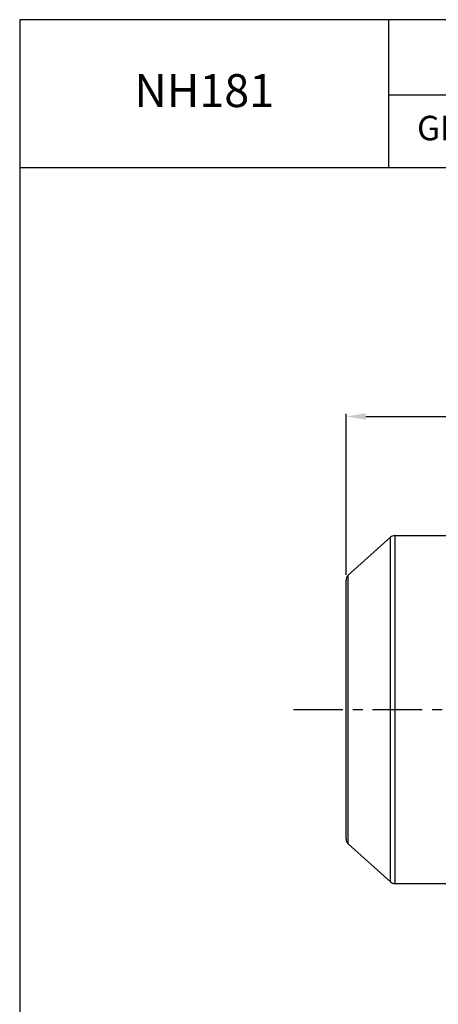
# Model space of a CAD drawing. Extents: x 1268 to 3117, y 0 to 1308.
# Drawn here: x 1268 to 1584, y 563 to 1308 of the extents above; entities that cross this region are included whole.
import ezdxf

# ---------------------------------------------------------------- set-up
doc = ezdxf.new("R2010")
doc.units = 0
doc.header["$LTSCALE"] = 10
doc.header["$MEASUREMENT"] = 0
doc.linetypes.add('CENTER', pattern=[2, 1.25, -0.25, 0.25, -0.25])
doc.layers.get('0').update_dxf_attribs({"linetype": 'CONTINUOUS'})
doc.layers.get('DEFPOINTS').update_dxf_attribs({"linetype": 'CONTINUOUS'})
doc.layers.add('AM_5', color=3, linetype='CONTINUOUS', lineweight=15)
doc.layers.add('CENTER', color=1, linetype='CENTER')
doc.styles.add('SIMPLEX', font='simplex.shx')
doc.styles.get("Standard").update_dxf_attribs({"font": 'simplex.shx'})
doc.dimstyles.new('STANDARD$0', dxfattribs={"dimtxt": 0.18, "dimasz": 0.18, "dimexe": 0.18, "dimexo": 0.0625, "dimgap": 0.09, "dimtad": 0, "dimtih": 1, "dimtoh": 1, "dimdec": 4, "dimzin": 0, "dimdsep": 46, "dimtxsty": 'Standard', "dimcen": 0.09, "dimadec": 0, "dimazin": 0, "dimtfac": 1, "dimtdec": 4, "dimtofl": 0, "dimtmove": 0, "dimatfit": 3, "dimfxl": 0, "dimtolj": 1, "dimtzin": 0, "dimarcsym": 0})

# ---------------------------------------------------------------- blocks, each defined once
blk = doc.blocks.new('*D63')
at = {"layer": 'AM_5', "color": 31, "linetype": 'ByBlock', "lineweight": -2}
for p, q in [((1514.46, 888.05), (1514.46, 1009.87)), ((1529.46, 1007.87), (2167.16, 1007.87)), ((2182.16, 854.81), (2182.16, 1009.87))]:
    blk.add_line(p, q, dxfattribs=at)
at = {"layer": 'AM_5', "color": 31}
for points in [[(1529.46, 1010.37), (1529.46, 1005.37), (1514.46, 1007.87)], [(2167.16, 1010.37), (2167.16, 1005.37), (2182.16, 1007.87)]]:
    blk.add_solid(points, dxfattribs=at)
at = {"layer": 'DEFPOINTS', "color": 0}
for p in [(2182.16, 1007.87), (1514.46, 884.05), (2182.16, 850.81)]:
    blk.add_point(p, dxfattribs=at)
at = {"layer": 'AM_5', "color": 31, "insert": (1848.31, 1025.3), "char_height": 15, "attachment_point": 5, "style": 'SIMPLEX'}
blk.add_mtext('\\A1;(667.7)', dxfattribs=at)

msp = doc.modelspace()

# ---------------------------------------------------------------- linework, layer by layer
for p, q in [((1546.79517, 1196.08847), (1546.79517, 1307.90001)), ((1546.79517, 1251.05577), (3116.66128, 1251.05577)), ((1267.56128, 1196.08847), (3116.66128, 1196.08847)), ((1516.11261, 887.76578), (1548.03129, 916.49259)), ((1548.03129, 656.05965), (1548.03129, 916.49259)), ((1551.37612, 917.77612), (1551.37612, 654.77612)), ((1551.37612, 917.77612), (1598.60744, 917.77612)), ((1516.11261, 684.78646), (1516.11261, 887.76578)), ((1514.45744, 688.50293), (1514.45744, 884.04931)), ((1516.11261, 684.78646), (1548.03129, 656.05965)), ((1551.37612, 654.77612), (1598.60744, 654.77612))]:
    msp.add_line(p, q)
msp.add_lwpolyline([(1267.56128, 0.00001), (3116.66128, 0.00001), (3116.66128, 1307.90001), (1267.56128, 1307.90001)], close=True)
for centre, start, end in [((1551.37612, 912.77612), 90, 131.9872125), ((1519.45744, 884.04931), 131.9872125, 180), ((1519.45744, 688.50293), 180, 228.0127875), ((1551.37612, 659.77612), 228.0127875, 270)]:
    msp.add_arc(centre, 5, start, end)
at = {"layer": 'CENTER', "ltscale": 3}
msp.add_line((1474.62071, 786.27612), (2021.62447, 786.27612), dxfattribs=at)

# ---------------------------------------------------------------- texts
at = {"attachment_point": 5, "style": 'SIMPLEX'}
for s, insert, char_height in [('NH181', (1407.17822, 1251.05577), 24.882759), ('GEAR RATIO', (1639.14023, 1223.57212), 18.491335)]:
    msp.add_mtext(s, dxfattribs=dict(at, insert=insert, char_height=char_height))

# ---------------------------------------------------------------- dimensions: what is measured, and where the dimension line sits
at = {"layer": 'AM_5'}
dim = msp.add_linear_dim(base=(2182.15744, 1007.86692), p1=(1514.45744, 884.04931), p2=(2182.15744, 850.81402), text='(<>)', dimstyle='STANDARD$0', override={"dimscale": 2, "dimtxt": 7.5, "dimasz": 7.5, "dimexe": 1, "dimexo": 2, "dimgap": 3, "dimtad": 3, "dimtih": 0, "dimtoh": 0, "dimzin": 8, "dimtxsty": 'SIMPLEX', "dimcen": 0, "dimclrd": 31, "dimclre": 31, "dimclrt": 31, "dimtfac": 0.072, "dimtdec": 0, "dimtix": 1, "dimtofl": 1, "dimtmove": 2, "dimtvp": 0.072, "dimarcsym": 1}, dxfattribs=at)
dim.commit()
dim.dimension.update_dxf_attribs({"geometry": '*D63', "text_midpoint": (1848.30744, 1025.29549)})

doc.saveas('drawing.dxf')
